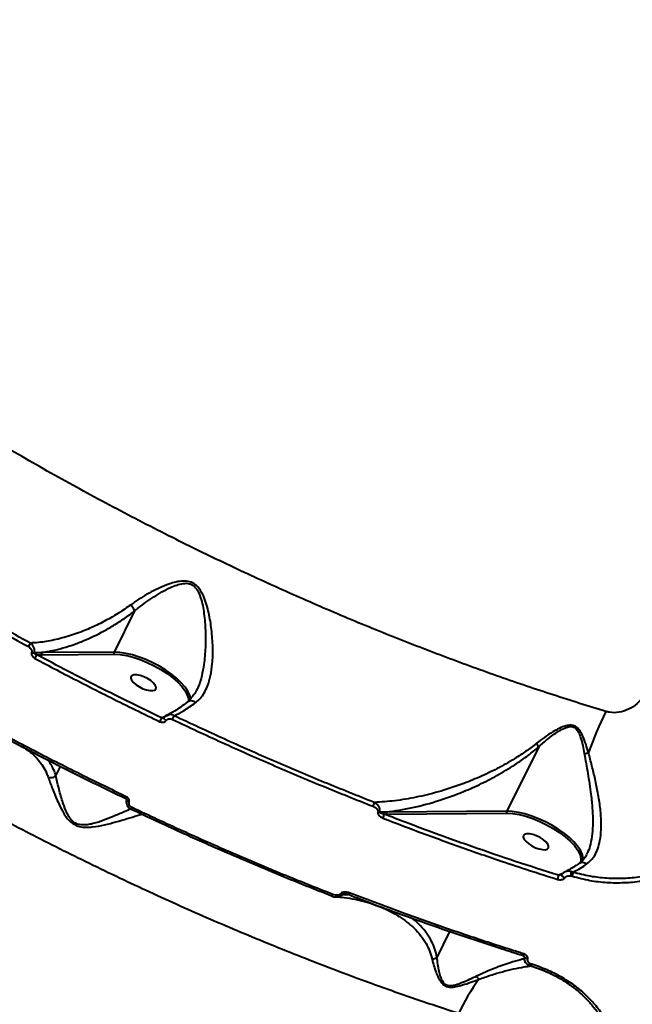
# Model space of a CAD drawing. Units: millimetres. Extents: x -36015 to -13527, y -30042 to -12977.
# Drawn here: x -29962 to -29764, y -20590 to -20272 of the extents above; entities that cross this region are included whole.
import ezdxf

# ---------------------------------------------------------------- set-up
doc = ezdxf.new("R2010")
doc.units = ezdxf.units.MM
doc.styles.add('style1', font='arialbd_0.ttf', dxfattribs={"width": 0.8})
doc.dimstyles.new('1-50', dxfattribs={"dimtxt": 1100, "dimasz": 200, "dimexe": 100, "dimexo": 0, "dimgap": 300, "dimtad": 1, "dimtxsty": 'style1', "dimcen": 300, "dimclrd": 7, "dimclre": 7, "dimclrt": 7, "dimadec": 1, "dimazin": 2, "dimtfac": 1, "dimtmove": 0, "dimatfit": 2, "dimfxl": 0, "dimlwd": 25, "dimlwe": 18, "dimarcsym": 0})

# ---------------------------------------------------------------- blocks, each defined once
blk = doc.blocks.new('*D10')
at = {"color": 7, "lineweight": 18, "transparency": 16777216}
for p, q in [((-30341.59, -20508.13), (-30341.59, -28143.5)), ((-20242.35, -21885.84), (-20242.35, -28143.5))]:
    blk.add_line(p, q, dxfattribs=at)
at = {"color": 7, "lineweight": 25, "transparency": 16777216}
blk.add_line((-30141.59, -28043.5), (-20442.35, -28043.5), dxfattribs=at)
at = {"color": 7, "transparency": 16777216}
for points in [[(-30141.59, -28010.17), (-30141.59, -28076.83), (-30341.59, -28043.5)], [(-20442.35, -28010.17), (-20442.35, -28076.83), (-20242.35, -28043.5)]]:
    blk.add_solid(points, dxfattribs=at)
at = {"layer": 'Defpoints', "color": 0, "transparency": 16777216}
for p in [(-30341.59, -20508.13), (-20242.35, -21885.84), (-20242.35, -28043.5)]:
    blk.add_point(p, dxfattribs=at)
at = {"color": 7, "transparency": 16777216, "insert": (-25587.5, -27181.87), "char_height": 1100, "attachment_point": 5, "style": 'style1'}
blk.add_mtext('10100', dxfattribs=at)
blk = doc.blocks.new('*D11')
at = {"color": 7, "lineweight": 18, "transparency": 16777216}
for p, q in [((-23569.12, -14693.67), (-32503.5, -14693.67)), ((-29073.52, -24753.06), (-32503.5, -24753.06))]:
    blk.add_line(p, q, dxfattribs=at)
at = {"color": 7, "lineweight": 25, "transparency": 16777216}
blk.add_line((-32403.5, -24553.06), (-32403.5, -14893.67), dxfattribs=at)
at = {"color": 7, "transparency": 16777216}
for points in [[(-32436.83, -14893.67), (-32370.17, -14893.67), (-32403.5, -14693.67)], [(-32436.83, -24553.06), (-32370.17, -24553.06), (-32403.5, -24753.06)]]:
    blk.add_solid(points, dxfattribs=at)
at = {"layer": 'Defpoints', "color": 0, "transparency": 16777216}
for p in [(-32403.5, -14693.67), (-23569.12, -14693.67), (-29073.52, -24753.06)]:
    blk.add_point(p, dxfattribs=at)
at = {"color": 7, "transparency": 16777216, "insert": (-33265.13, -19234.5), "char_height": 1100, "attachment_point": 5, "rotation": 90, "style": 'style1'}
blk.add_mtext('10100', dxfattribs=at)
blk = doc.blocks.new('*D13')
at = {"color": 7, "lineweight": 18, "transparency": 16777216}
for p, q in [((-23378.37, -12976.92), (-34532, -12976.92)), ((-27207.5, -26253.06), (-34532, -26253.06))]:
    blk.add_line(p, q, dxfattribs=at)
at = {"color": 7, "lineweight": 25, "transparency": 16777216}
blk.add_line((-34432, -13176.92), (-34432, -26053.06), dxfattribs=at)
at = {"color": 7, "transparency": 16777216}
for points in [[(-34465.33, -13176.92), (-34398.67, -13176.92), (-34432, -12976.92)], [(-34465.33, -26053.06), (-34398.67, -26053.06), (-34432, -26253.06)]]:
    blk.add_solid(points, dxfattribs=at)
at = {"layer": 'Defpoints', "color": 0, "transparency": 16777216}
for p in [(-23378.37, -12976.92), (-34432, -26253.06), (-27207.5, -26253.06)]:
    blk.add_point(p, dxfattribs=at)
at = {"color": 7, "transparency": 16777216, "insert": (-35293.63, -19256), "char_height": 1100, "attachment_point": 5, "rotation": 90, "style": 'style1'}
blk.add_mtext('13300', dxfattribs=at)

msp = doc.modelspace()

# ---------------------------------------------------------------- linework, layer by layer
at = {"color": 7, "linetype": 'Continuous', "lineweight": 40}
for p, q in [((-29924.547, -20463.22), (-29931.167, -20476.496)), ((-29956.144, -20477.373), (-29954.465, -20477.367)), ((-29931.167, -20476.496), (-29954.555, -20476.67)), ((-29954.465, -20477.367), (-29931.076, -20477.192)), ((-29904.399, -20488.506), (-29904.634, -20489)), ((-29913.535, -20496.795), (-29915.822, -20497.75)), ((-29794.016, -20507.066), (-29804.36, -20527.811)), ((-29949.961, -20516.427), (-29948.456, -20513.409)), ((-29843.968, -20528.802), (-29843.191, -20528.797)), ((-29804.36, -20527.811), (-29843.281, -20528.101)), ((-29843.191, -20528.797), (-29804.27, -20528.507)), ((-29786.57, -20548.061), (-29787.687, -20548.528)), ((-29786.3, -20547.949), (-29786.57, -20548.061)), ((-29785.279, -20547.329), (-29785.384, -20547.382)), ((-29782.938, -20547.526), (-29783.618, -20547.299)), ((-29783.669, -20548.704), (-29783.189, -20548.806)), ((-29826.877, -20575.055), (-29822.688, -20566.653)), ((-29799.272, -20574.35), (-29799.281, -20574.347)), ((-29796.723, -20577.688), (-29796.752, -20577.676)), ((-29796.248, -20577.229), (-29796.687, -20577.046))]:
    msp.add_line(p, q, dxfattribs=at)
at = {"color": 7, "linetype": 'Continuous', "lineweight": 40, "flags": 128}
for points in [[(-29906.487, -20491.533), (-29906.763, -20490.422), (-29907.368, -20489.146), (-29908.279, -20487.802), (-29909.478, -20486.417), (-29910.938, -20485.023), (-29912.627, -20483.649), (-29914.509, -20482.325), (-29916.543, -20481.081), (-29918.685, -20479.942), (-29920.889, -20478.934), (-29923.106, -20478.079), (-29925.289, -20477.394), (-29927.39, -20476.896), (-29929.363, -20476.594), (-29931.167, -20476.496)], [(-29931.076, -20477.192), (-29929.225, -20477.299), (-29927.193, -20477.625), (-29925.028, -20478.163), (-29922.784, -20478.898), (-29920.514, -20479.815), (-29918.273, -20480.89), (-29916.116, -20482.097), (-29914.094, -20483.408), (-29912.256, -20484.79), (-29910.647, -20486.211), (-29909.305, -20487.636), (-29908.264, -20489.03), (-29907.547, -20490.36), (-29907.188, -20491.509)], [(-29925.762, -20484.395), (-29925.808, -20484.943), (-29925.522, -20485.606), (-29924.928, -20486.332), (-29924.075, -20487.061), (-29923.031, -20487.735), (-29921.881, -20488.299), (-29920.718, -20488.706), (-29919.637, -20488.925), (-29918.724, -20488.938), (-29918.054, -20488.743), (-29917.682, -20488.356), (-29917.637, -20487.808), (-29917.922, -20487.145), (-29918.516, -20486.419), (-29919.369, -20485.69), (-29920.413, -20485.016), (-29921.563, -20484.452), (-29922.726, -20484.045), (-29923.807, -20483.826), (-29924.72, -20483.813), (-29925.39, -20484.008), (-29925.762, -20484.395)], [(-29907.188, -20491.509), (-29907.173, -20491.594), (-29907.117, -20492.275)], [(-29914.405, -20498.584), (-29914.6, -20498.441), (-29914.776, -20498.283), (-29914.922, -20498.121), (-29915.029, -20497.964), (-29915.091, -20497.82), (-29915.104, -20497.7), (-29915.072, -20497.614)], [(-29926.325, -20524.901), (-29926.551, -20524.818), (-29926.755, -20524.717), (-29926.926, -20524.605), (-29927.054, -20524.487), (-29927.13, -20524.372), (-29927.151, -20524.265), (-29927.144, -20524.228)], [(-29925.668, -20527.217), (-29925.67, -20527.203), (-29925.666, -20527.185)], [(-29779.678, -20543.757), (-29779.672, -20542.916), (-29779.957, -20541.737), (-29780.562, -20540.461), (-29781.473, -20539.116), (-29782.672, -20537.732), (-29784.131, -20536.338), (-29785.821, -20534.964), (-29787.703, -20533.64), (-29789.737, -20532.396), (-29791.879, -20531.257), (-29794.083, -20530.249), (-29796.3, -20529.394), (-29798.482, -20528.709), (-29800.583, -20528.211), (-29802.557, -20527.909), (-29804.36, -20527.811)], [(-29804.27, -20528.507), (-29802.419, -20528.614), (-29800.386, -20528.94), (-29798.222, -20529.477), (-29795.978, -20530.213), (-29793.708, -20531.13), (-29791.467, -20532.205), (-29789.309, -20533.412), (-29787.287, -20534.723), (-29785.45, -20536.105), (-29783.84, -20537.526), (-29782.499, -20538.951), (-29781.457, -20540.345), (-29780.741, -20541.675), (-29780.382, -20542.824)], [(-29798.956, -20535.71), (-29799.001, -20536.258), (-29798.716, -20536.921), (-29798.122, -20537.647), (-29797.269, -20538.376), (-29796.225, -20539.05), (-29795.075, -20539.613), (-29793.912, -20540.021), (-29792.83, -20540.24), (-29791.918, -20540.253), (-29791.248, -20540.058), (-29790.875, -20539.671), (-29790.83, -20539.123), (-29791.116, -20538.46), (-29791.709, -20537.734), (-29792.563, -20537.005), (-29793.607, -20536.331), (-29794.757, -20535.767), (-29795.92, -20535.36), (-29797.001, -20535.14), (-29797.914, -20535.128), (-29798.583, -20535.323), (-29798.956, -20535.71)], [(-29785.64, -20549.347), (-29785.876, -20549.21), (-29786.106, -20549.043), (-29786.312, -20548.86), (-29786.476, -20548.675), (-29786.586, -20548.503), (-29786.633, -20548.358), (-29786.62, -20548.266)], [(-29786.62, -20548.266), (-29786.613, -20548.252), (-29786.608, -20548.246)], [(-29785.289, -20547.306), (-29785.27, -20547.297), (-29785.243, -20547.284)], [(-29855.205, -20554.197), (-29855.285, -20554.349), (-29855.364, -20554.477), (-29855.438, -20554.578), (-29855.504, -20554.646), (-29855.559, -20554.68), (-29855.602, -20554.677)], [(-29860.922, -20555.203), (-29860.948, -20555.18), (-29860.965, -20555.124)], [(-29860.538, -20554.716), (-29860.614, -20554.861), (-29860.688, -20554.985), (-29860.758, -20555.084), (-29860.821, -20555.155), (-29860.875, -20555.196), (-29860.918, -20555.204), (-29860.922, -20555.203)], [(-29798.804, -20573.89), (-29798.887, -20574.042), (-29798.973, -20574.169), (-29799.059, -20574.266), (-29799.142, -20574.328), (-29799.219, -20574.355), (-29799.272, -20574.35)], [(-29797.569, -20575.508), (-29797.844, -20575.45), (-29798.111, -20575.357), (-29798.348, -20575.236), (-29798.536, -20575.097), (-29798.659, -20574.951), (-29798.709, -20574.811), (-29798.701, -20574.733)], [(-29796.687, -20577.046), (-29796.808, -20577.192), (-29796.932, -20577.31), (-29797.052, -20577.395), (-29797.165, -20577.444), (-29797.264, -20577.454), (-29797.333, -20577.434)], [(-29796.248, -20577.229), (-29796.327, -20577.373), (-29796.41, -20577.494), (-29796.493, -20577.589), (-29796.573, -20577.655), (-29796.649, -20577.689), (-29796.716, -20577.69), (-29796.723, -20577.688)]]:
    msp.add_lwpolyline(points, dxfattribs=at)
at = {"color": 7, "linetype": 'Continuous', "lineweight": 40}
for centre, radius, start, end in [((-29949.807, -20479.125), 10.067, 146.70177, 154.03482), ((-29957.072, -20474.668), 2.059, 247.80748, 272.52661), ((-29947.159, -20483.198), 10.708, 147.04332, 154.09888), ((-29953.992, -20476.951), 0.629, 153.45709, 221.31893), ((-29930.604, -20476.777), 0.629, 153.44646, 221.32956), ((-29926.641, -20490.996), 15.988, 333.19202, 337.80453), ((-29679.059, -20543.246), 104.674, 152.96732, 160.85518), ((-29932.232, -20490.915), 17.777, 333.13362, 337.38626), ((-29780.731, -20500.27), 9.085, 279.08226, 287.86405), ((-29930.085, -20521.927), 3.097, 325.47889, 336.55616), ((-29850.779, -20524.548), 3.679, 332.21477, 352.44859), ((-29927.2, -20526.012), 1.949, 321.80917, 339.46661), ((-29845.567, -20526.502), 1.652, 254.82415, 275.68768), ((-29847.235, -20528.518), 3.28, 331.60533, 355.02714), ((-29842.719, -20528.382), 0.629, 153.44627, 221.32975), ((-29803.797, -20528.092), 0.629, 153.45247, 221.32355), ((-29783.813, -20543.524), 3.502, 348.89887, 11.52374), ((-29784.448, -20549.051), 1.938, 64.66668, 114.23182), ((-29786.248, -20547.908), 2.699, 342.84509, 13.03271), ((-29785.174, -20547.751), 2.247, 332.02079, 5.75809), ((-29789.806, -20548.815), 2.138, 330.95968, 7.72074), ((-29857.184, -20553.115), 1.571, 239.63913, 260.10397), ((-29755.842, -20623.261), 70.769, 144.45618, 154.72689), ((-29809.641, -20578.996), 4.908, 204.9801, 219.56301)]:
    msp.add_arc(centre, radius, start, end, dxfattribs=at)
for points, knots in [([(-29860.507, -19817.354), (-29860.958, -19820.957), (-29861.862, -19828.175), (-29862.327, -19840.106), (-29862.148, -19852.793), (-29861.263, -19866.26), (-29859.693, -19880.421), (-29857.431, -19895.247), (-29854.47, -19910.723), (-29850.827, -19926.81), (-29846.52, -19943.455), (-29841.572, -19960.578), (-29836.004, -19978.1), (-29829.828, -19995.976), (-29823.041, -20014.18), (-29815.666, -20032.679), (-29807.735, -20051.408), (-29799.286, -20070.279), (-29790.356, -20089.205), (-29780.967, -20108.139), (-29771.123, -20127.049), (-29760.851, -20145.903), (-29750.191, -20164.636), (-29739.195, -20183.161), (-29727.913, -20201.392), (-29716.371, -20219.284), (-29704.582, -20236.801), (-29692.57, -20253.921), (-29680.385, -20270.58), (-29668.085, -20286.704), (-29655.726, -20302.22), (-29644.266, -20315.959), (-29633.737, -20328.093), (-29627.348, -20335.111), (-29624.154, -20338.62)], [0, 0, 0, 0, 0.0315567, 0.0632128, 0.0949197, 0.1266265, 0.1582828, 0.1898394, 0.2213972, 0.2530543, 0.2847619, 0.31647, 0.3481272, 0.3796849, 0.4112651, 0.4429442, 0.4746741, 0.5064041, 0.5380837, 0.5696639, 0.601295, 0.6330253, 0.6648064, 0.6965876, 0.7283184, 0.75995, 0.7916593, 0.8234676, 0.8553268, 0.8871862, 0.9189952, 0.9507049, 0.9753525, 1, 1, 1, 1]), ([(-29772.297, -20495.672), (-29777.977, -20493.919), (-29789.344, -20490.41), (-29806.544, -20484.565), (-29823.8, -20478.315), (-29841.313, -20471.543), (-29859.045, -20464.25), (-29876.958, -20456.432), (-29894.761, -20448.212), (-29912.992, -20439.329), (-29931.597, -20429.741), (-29950.506, -20419.43), (-29969.082, -20408.735), (-29987.238, -20397.706), (-30004.888, -20386.396), (-30021.952, -20374.85), (-30038.393, -20363.084), (-30054.198, -20351.125), (-30069.341, -20338.998), (-30083.752, -20326.762), (-30097.363, -20314.473), (-30110.114, -20302.18), (-30121.967, -20289.903), (-30132.924, -20277.665), (-30142.967, -20265.492), (-30152.051, -20253.442), (-30160.133, -20241.572), (-30167.305, -20229.704), (-30173.475, -20217.883), (-30178.577, -20206.156), (-30182.492, -20194.76), (-30185.158, -20183.755), (-30186.688, -20173.131), (-30186.662, -20166.449), (-30186.649, -20163.109)], [0, 0, 0, 0, 0.0277665, 0.0555662, 0.0833659, 0.1111323, 0.1400374, 0.1689801, 0.1979227, 0.2268277, 0.2586374, 0.2905481, 0.32251, 0.3544718, 0.3863819, 0.4181913, 0.4498954, 0.4817, 0.5135556, 0.545411, 0.5772152, 0.6089192, 0.6405476, 0.6722761, 0.7040552, 0.7358345, 0.7675627, 0.7991909, 0.832594, 0.8660266, 0.8994296, 0.9329432, 0.9664866, 1, 1, 1, 1]), ([(-30229.576, -20280.82), (-30229.242, -20282.345), (-30228.149, -20287.327), (-30225.153, -20296.147), (-30220.644, -20307.215), (-30215.016, -20318.579), (-30208.336, -20330.198), (-30200.615, -20342.057), (-30191.894, -20354.113), (-30182.212, -20366.311), (-30171.615, -20378.595), (-30160.124, -20390.93), (-30147.741, -20403.298), (-30134.504, -20415.676), (-30120.464, -20428.025), (-30105.688, -20440.287), (-30090.245, -20452.406), (-30074.168, -20464.351), (-30057.471, -20476.096), (-30040.194, -20487.627), (-30022.404, -20498.906), (-30004.185, -20509.88), (-29985.622, -20520.5), (-29966.753, -20530.737), (-29947.606, -20540.568), (-29928.216, -20549.984), (-29908.661, -20558.952), (-29889.033, -20567.433), (-29869.421, -20575.391), (-29851.34, -20582.234), (-29834.804, -20588.118), (-29824.826, -20591.405), (-29819.837, -20593.048)], [0, 0, 0, 0, 0.0152086, 0.0497082, 0.0841524, 0.1184882, 0.1528253, 0.1872703, 0.2217707, 0.2562712, 0.2907163, 0.3250537, 0.3594149, 0.3938841, 0.4284084, 0.4629329, 0.4974024, 0.5317639, 0.5661809, 0.6007057, 0.6352857, 0.6698659, 0.7043913, 0.7388086, 0.7733105, 0.8079203, 0.8425853, 0.8772506, 0.911861, 0.9463635, 0.9731817, 1, 1, 1, 1]), ([(-30034.102, -20429.988), (-30028.106, -20433.87), (-30016.115, -20441.634), (-29997.475, -20452.961), (-29978.42, -20464.051), (-29965.379, -20471.162), (-29958.858, -20474.717)], [0, 0, 0, 0, 0.2485967, 0.4971935, 0.7485964, 1, 1, 1, 1]), ([(-29958.221, -20473.598), (-29964.655, -20470.091), (-29977.523, -20463.076), (-29996.47, -20452.057), (-30015.146, -20440.72), (-30027.246, -20432.886), (-30033.296, -20428.969)], [0, 0, 0, 0, 0.248597, 0.4971936, 0.7485966, 1, 1, 1, 1]), ([(-29904.829, -20492.796), (-29904.326, -20492.37), (-29903.27, -20491.476), (-29902.01, -20489.656), (-29900.844, -20487.215), (-29899.96, -20484.094), (-29899.357, -20479.87), (-29899.219, -20474.877), (-29899.65, -20469.312), (-29900.49, -20463.801), (-29901.808, -20459.296), (-29903.41, -20456.198), (-29905.004, -20454.529), (-29906.819, -20453.649), (-29908.965, -20453.478), (-29911.214, -20453.824), (-29914.711, -20454.905), (-29919.245, -20456.977), (-29923.258, -20459.442), (-29925.364, -20460.927), (-29925.796, -20461.232)], [0, 0, 0, 0, 0.0399729, 0.0838369, 0.1277327, 0.1889327, 0.2502295, 0.3350385, 0.419982, 0.5024355, 0.5846124, 0.6297424, 0.6580814, 0.6869132, 0.7179996, 0.753286, 0.7887208, 0.8822413, 0.9758695, 1, 1, 1, 1]), ([(-29924.545, -20463.211), (-29924.543, -20463.21), (-29924.14, -20462.88), (-29922.176, -20461.284), (-29918.42, -20458.606), (-29914.249, -20456.156), (-29910.981, -20454.81), (-29908.954, -20454.275), (-29907.103, -20454.279), (-29905.997, -20454.753), (-29905.097, -20455.411), (-29904.062, -20456.664), (-29903.185, -20458.876), (-29902.539, -20461.482), (-29901.99, -20465.004), (-29901.632, -20469.534), (-29901.633, -20475.057), (-29902.045, -20480.001), (-29902.85, -20484.214), (-29903.61, -20486.901), (-29904.256, -20488.214), (-29904.399, -20488.506)], [0, 0, 0, 0, 0.0001001, 0.0276751, 0.1333891, 0.2414139, 0.2798511, 0.3189969, 0.3512061, 0.3749207, 0.3803465, 0.409613, 0.4584784, 0.5046042, 0.550786, 0.6453772, 0.7418781, 0.8404796, 0.9093711, 0.9799019, 1, 1, 1, 1]), ([(-29925.796, -20461.232), (-29926.442, -20461.691), (-29928.553, -20463.192), (-29932.22, -20465.458), (-29936.77, -20467.848), (-29941.6, -20469.949), (-29946.653, -20471.672), (-29951.849, -20472.918), (-29955.681, -20473.451), (-29957.756, -20473.571), (-29958.221, -20473.598)], [0, 0, 0, 0, 0.0601201, 0.1962359, 0.3328165, 0.4690629, 0.6303266, 0.792115, 0.9534338, 1, 1, 1, 1]), ([(-29924.545, -20463.211), (-29924.624, -20463.037), (-29924.782, -20462.687), (-29925.201, -20462.021), (-29925.562, -20461.525), (-29925.765, -20461.27), (-29925.796, -20461.232)], [0, 0, 0, 0, 0.3157284, 0.63146, 0.9437809, 1, 1, 1, 1]), ([(-29954.555, -20476.67), (-29952.3, -20476.248), (-29948.891, -20475.611), (-29944.123, -20474.046), (-29939.406, -20472.201), (-29934.67, -20469.872), (-29930.022, -20467.091), (-29927.013, -20465.073), (-29925.209, -20463.718), (-29924.547, -20463.22)], [0, 0, 0, 0, 0.2355375, 0.356034, 0.4765271, 0.7016573, 0.8172953, 0.9329168, 1, 1, 1, 1]), ([(-29924.547, -20463.22), (-29924.546, -20463.219), (-29924.545, -20463.216), (-29924.544, -20463.213), (-29924.545, -20463.212), (-29924.545, -20463.211)], [0, 0, 0, 0, 0.424587, 0.7726394, 1, 1, 1, 1]), ([(-29958.858, -20474.717), (-29958.643, -20474.859), (-29958.266, -20475.106), (-29957.921, -20475.617), (-29957.782, -20476.08), (-29957.798, -20476.398), (-29957.843, -20476.549), (-29957.85, -20476.575)], [0, 0, 0, 0, 0.3277058, 0.5738892, 0.7796347, 0.9628007, 1, 1, 1, 1]), ([(-29956.982, -20476.725), (-29956.969, -20476.683), (-29956.892, -20476.432), (-29956.842, -20475.91), (-29956.988, -20475.134), (-29957.395, -20474.344), (-29957.868, -20473.847), (-29958.171, -20473.633), (-29958.221, -20473.598)], [0, 0, 0, 0, 0.0395013, 0.2326564, 0.4437659, 0.6867599, 0.9479614, 1, 1, 1, 1]), ([(-29957.85, -20476.575), (-29957.86, -20476.606), (-29957.907, -20476.768), (-29957.917, -20477.108), (-29957.762, -20477.598), (-29957.396, -20478.125), (-29957.006, -20478.38), (-29956.791, -20478.52)], [0, 0, 0, 0, 0.0440962, 0.2245719, 0.4338043, 0.6875084, 1, 1, 1, 1]), ([(-29956.144, -20477.373), (-29956.282, -20477.327), (-29956.523, -20477.247), (-29956.792, -20477.079), (-29956.935, -20476.931), (-29956.981, -20476.822), (-29956.987, -20476.763), (-29956.983, -20476.736), (-29956.982, -20476.725)], [0, 0, 0, 0, 0.3694185, 0.6445961, 0.8371525, 0.9270429, 0.9711285, 1, 1, 1, 1]), ([(-29954.555, -20476.67), (-29954.79, -20476.677), (-29955.599, -20476.701), (-29956.408, -20476.715), (-29956.982, -20476.725)], [0, 0, 0, 0, 0.2912703, 1, 1, 1, 1]), ([(-29915.822, -20497.75), (-29922.591, -20494.467), (-29936.148, -20487.891), (-29949.472, -20480.882), (-29956.144, -20477.373)], [0, 0, 0, 0, 0.4992736, 1, 1, 1, 1]), ([(-29956.791, -20478.52), (-29956.204, -20478.833), (-29953.267, -20480.397), (-29945.119, -20484.676), (-29932.264, -20491.251), (-29921.673, -20496.381), (-29916.374, -20498.949)], [0, 0, 0, 0, 0.04414229, 0.22071449, 0.61001279, 1, 1, 1, 1]), ([(-29904.442, -20488.488), (-29904.596, -20488.815), (-29905.015, -20489.701), (-29905.88, -20490.883), (-29906.672, -20491.808), (-29907.195, -20492.176), (-29907.289, -20492.242)], [0, 0, 0, 0, 0.2073354, 0.5619699, 0.9210539, 1, 1, 1, 1]), ([(-29760.094, -20490.709), (-29760.753, -20491.555), (-29762.055, -20493.228), (-29764.889, -20495.046), (-29768.019, -20496.056), (-29770.589, -20496.109), (-29771.927, -20495.767), (-29772.297, -20495.672)], [0, 0, 0, 0, 0.2385173, 0.4713363, 0.6968039, 0.9159886, 1, 1, 1, 1]), ([(-29907.205, -20492.388), (-29907.335, -20492.494), (-29908.191, -20493.185), (-29909.693, -20494.25), (-29911.67, -20495.541), (-29913.173, -20496.409), (-29913.957, -20496.768), (-29914.18, -20496.87)], [0, 0, 0, 0, 0.0503134, 0.3307462, 0.6105383, 0.8892715, 1, 1, 1, 1]), ([(-29911.838, -20497.036), (-29910.823, -20496.536), (-29908.619, -20495.451), (-29906.157, -20493.726), (-29904.829, -20492.796)], [0, 0, 0, 0, 0.4604861, 1, 1, 1, 1]), ([(-29907.176, -20492.411), (-29907.069, -20492.332), (-29906.808, -20492.139), (-29906.223, -20492.11), (-29905.556, -20492.295), (-29905.086, -20492.583), (-29904.863, -20492.768), (-29904.829, -20492.796)], [0, 0, 0, 0, 0.1850325, 0.45122339, 0.71745815, 0.95703419, 1, 1, 1, 1]), ([(-29914.226, -20496.924), (-29914.439, -20497.036), (-29914.773, -20497.211), (-29914.972, -20497.523), (-29915.044, -20497.635)], [0, 0, 0, 0, 0.6384433, 1, 1, 1, 1]), ([(-29911.838, -20497.036), (-29911.936, -20496.985), (-29912.297, -20496.797), (-29912.963, -20496.644), (-29913.679, -20496.669), (-29914.036, -20496.847), (-29914.162, -20496.911)], [0, 0, 0, 0, 0.1319634, 0.4854996, 0.8169921, 1, 1, 1, 1]), ([(-29847.132, -20525.031), (-29852.523, -20522.889), (-29863.306, -20518.604), (-29879.504, -20511.741), (-29895.703, -20504.591), (-29906.459, -20499.554), (-29911.838, -20497.036)], [0, 0, 0, 0, 0.2491003, 0.4982002, 0.7491003, 1, 1, 1, 1]), ([(-29916.374, -20498.949), (-29916.311, -20498.976), (-29916.083, -20499.076), (-29915.664, -20499.155), (-29915.16, -20499.105), (-29914.711, -20498.92), (-29914.507, -20498.696), (-29914.405, -20498.584)], [0, 0, 0, 0, 0.0918861, 0.3355575, 0.5630979, 0.7814507, 1, 1, 1, 1]), ([(-29915.209, -20497.706), (-29915.235, -20497.718), (-29915.328, -20497.762), (-29915.512, -20497.782), (-29915.69, -20497.778), (-29915.793, -20497.756), (-29915.822, -20497.75)], [0, 0, 0, 0, 0.1294611, 0.466024, 0.8518172, 1, 1, 1, 1]), ([(-29915.074, -20497.614), (-29915.075, -20497.617), (-29915.087, -20497.637), (-29915.122, -20497.675), (-29915.189, -20497.7), (-29915.209, -20497.707)], [0, 0, 0, 0, 0.0815992, 0.7309009, 1, 1, 1, 1]), ([(-29914.405, -20498.584), (-29914.3, -20498.47), (-29914.091, -20498.241), (-29913.63, -20498.051), (-29913.109, -20497.996), (-29912.673, -20498.076), (-29912.436, -20498.179), (-29912.371, -20498.207)], [0, 0, 0, 0, 0.2169041, 0.4334773, 0.6619863, 0.9080965, 1, 1, 1, 1]), ([(-29912.371, -20498.207), (-29907.02, -20500.713), (-29896.317, -20505.725), (-29880.123, -20512.876), (-29863.85, -20519.775), (-29852.966, -20524.1), (-29847.524, -20526.263)], [0, 0, 0, 0, 0.2490997, 0.4981996, 0.7491001, 1, 1, 1, 1]), ([(-29777.944, -20508.918), (-29778.466, -20507.175), (-29779.188, -20504.765), (-29780.531, -20502.112), (-29781.521, -20500.892), (-29782.612, -20500.252), (-29783.837, -20500.041), (-29785.487, -20500.309), (-29787.417, -20501.07), (-29790.693, -20502.867), (-29793.055, -20504.636), (-29794.797, -20505.942)], [0, 0, 0, 0, 0.2311149, 0.3196648, 0.3914021, 0.4366904, 0.4822188, 0.5456628, 0.6397125, 0.7342301, 1, 1, 1, 1]), ([(-29794.014, -20507.056), (-29794.012, -20507.054), (-29792.424, -20505.604), (-29790.185, -20503.748), (-29787.158, -20501.719), (-29785.399, -20500.842), (-29783.892, -20500.458), (-29782.79, -20500.609), (-29781.852, -20501.231), (-29781.076, -20502.443), (-29780.087, -20505.107), (-29779.63, -20507.499), (-29779.297, -20509.242)], [0, 0, 0, 0, 0.0003156, 0.2742191, 0.3691397, 0.463542, 0.5235438, 0.564864, 0.606182, 0.674724, 0.7630155, 1, 1, 1, 1]), ([(-29967.913, -20503.322), (-29964.779, -20504.978), (-29958.254, -20508.427), (-29948.263, -20513.533), (-29937.968, -20518.645), (-29931.057, -20522.024), (-29927.567, -20523.665), (-29927.533, -20523.681)], [0, 0, 0, 0, 0.235353, 0.4900737, 0.7439508, 0.9975011, 1, 1, 1, 1]), ([(-29927.244, -20523.159), (-29927.845, -20522.872), (-29930.85, -20521.436), (-29939.139, -20517.42), (-29952.068, -20510.981), (-29962.476, -20505.513), (-29967.685, -20502.776)], [0, 0, 0, 0, 0.0441416, 0.2207134, 0.6100126, 1, 1, 1, 1]), ([(-29961.343, -20506.776), (-29960.631, -20507.18), (-29958.489, -20508.395), (-29956.113, -20510.612), (-29954.169, -20513.251), (-29953.123, -20515.172), (-29952.634, -20516.463), (-29952.455, -20516.937)], [0, 0, 0, 0, 0.17645438, 0.53074902, 0.71260684, 0.89442939, 1, 1, 1, 1]), ([(-29794.797, -20505.942), (-29795.929, -20506.816), (-29798.193, -20508.565), (-29802.418, -20511.321), (-29807.425, -20514.165), (-29813.181, -20516.897), (-29819.572, -20519.453), (-29826.406, -20521.665), (-29833.61, -20523.414), (-29840.518, -20524.593), (-29844.929, -20524.885), (-29847.132, -20525.031)], [0, 0, 0, 0, 0.0661316, 0.1323036, 0.2383365, 0.3447318, 0.4509771, 0.5939575, 0.729224, 0.8647223, 1, 1, 1, 1]), ([(-29794.014, -20507.056), (-29794.113, -20506.896), (-29794.295, -20506.602), (-29794.604, -20506.187), (-29794.77, -20505.975), (-29794.797, -20505.942)], [0, 0, 0, 0, 0.49947843, 0.9205762, 1, 1, 1, 1]), ([(-29843.281, -20528.101), (-29840.478, -20527.691), (-29834.872, -20526.871), (-29826.486, -20524.56), (-29819.028, -20521.863), (-29812.587, -20519.011), (-29806.781, -20515.995), (-29801.726, -20512.885), (-29797.455, -20509.892), (-29795.162, -20508.008), (-29794.016, -20507.066)], [0, 0, 0, 0, 0.1801418, 0.3602662, 0.5134821, 0.6278151, 0.7423215, 0.8564282, 0.9282338, 1, 1, 1, 1]), ([(-29794.016, -20507.066), (-29794.015, -20507.064), (-29794.014, -20507.062), (-29794.013, -20507.058), (-29794.014, -20507.056), (-29794.014, -20507.056)], [0, 0, 0, 0, 0.3944406, 0.7915871, 1, 1, 1, 1]), ([(-29779.297, -20509.242), (-29778.914, -20511.361), (-29778.139, -20515.653), (-29777.208, -20521.665), (-29776.655, -20527.037), (-29776.5, -20531.319), (-29776.697, -20535.179), (-29777.238, -20538.281), (-29777.87, -20540.497), (-29778.41, -20541.468), (-29778.565, -20541.745)], [0, 0, 0, 0, 0.191351, 0.3876321, 0.5211103, 0.6575949, 0.7652443, 0.8755582, 0.964506, 1, 1, 1, 1]), ([(-29778.486, -20544.858), (-29777.727, -20544.191), (-29776.395, -20543.02), (-29775.143, -20540.583), (-29774.302, -20537.93), (-29773.85, -20534.772), (-29773.773, -20530.934), (-29774.125, -20526.624), (-29774.848, -20522.034), (-29775.784, -20517.525), (-29776.832, -20513.153), (-29777.574, -20510.328), (-29777.944, -20508.918)], [0, 0, 0, 0, 0.1044914, 0.1833873, 0.2623365, 0.3558365, 0.4494188, 0.5631928, 0.6770783, 0.784505, 0.8924037, 1, 1, 1, 1]), ([(-29949.961, -20516.427), (-29950.13, -20515.937), (-29950.584, -20514.626), (-29951.43, -20512.887), (-29952.241, -20511.764), (-29952.575, -20511.302)], [0, 0, 0, 0, 0.2598248, 0.6957524, 1, 1, 1, 1]), ([(-29952.455, -20516.937), (-29952.41, -20516.947), (-29952.115, -20517.018), (-29951.52, -20517.044), (-29950.681, -20516.868), (-29950.206, -20516.58), (-29949.968, -20516.436)], [0, 0, 0, 0, 0.0562236, 0.3685393, 0.6842765, 1, 1, 1, 1]), ([(-29949.968, -20516.436), (-29949.967, -20516.435), (-29949.965, -20516.434), (-29949.963, -20516.43), (-29949.962, -20516.428), (-29949.961, -20516.427)], [0, 0, 0, 0, 0.2989142, 0.7108824, 1, 1, 1, 1]), ([(-29925.838, -20527.089), (-29926.526, -20527.41), (-29928.177, -20528.18), (-29931.247, -20529.474), (-29934.74, -20530.9), (-29937.787, -20531.863), (-29940.36, -20532.315), (-29942.125, -20532.293), (-29943.292, -20531.888), (-29944.21, -20531.366), (-29945.137, -20530.545), (-29946.07, -20529.164), (-29947.033, -20527.138), (-29948.087, -20524.093), (-29949.137, -20520.233), (-29949.705, -20517.65), (-29949.968, -20516.437), (-29949.968, -20516.436)], [0, 0, 0, 0, 0.0842526, 0.2020156, 0.3044711, 0.4066362, 0.4528457, 0.4990419, 0.5292935, 0.5348565, 0.5706669, 0.6128407, 0.6553034, 0.741045, 0.8704611, 0.9998726, 1, 1, 1, 1]), ([(-29952.455, -20516.937), (-29952.016, -20518.144), (-29951.127, -20520.585), (-29949.582, -20524.433), (-29948.114, -20527.483), (-29946.837, -20529.53), (-29945.664, -20530.964), (-29944.177, -20532.142), (-29942.307, -20532.892), (-29940.258, -20533.095), (-29937.464, -20532.906), (-29934.181, -20532.237), (-29930.395, -20531.244), (-29926.844, -20530.212), (-29924.011, -20529.355), (-29922.716, -20528.919), (-29922.22, -20528.752)], [0, 0, 0, 0, 0.1131599, 0.2289032, 0.3061418, 0.3453159, 0.3854216, 0.4209181, 0.4567693, 0.501462, 0.5443916, 0.6348151, 0.7273098, 0.8299849, 0.9347417, 1, 1, 1, 1]), ([(-29927.534, -20523.686), (-29927.519, -20523.692), (-29927.429, -20523.729), (-29927.302, -20523.833), (-29927.182, -20523.985), (-29927.134, -20524.124), (-29927.132, -20524.196), (-29927.145, -20524.222), (-29927.148, -20524.229)], [0, 0, 0, 0, 0.0509303, 0.2940205, 0.5017651, 0.7148275, 0.9317658, 1, 1, 1, 1]), ([(-29927.114, -20524.237), (-29927.168, -20524.425), (-29927.297, -20524.871), (-29927.161, -20525.621), (-29926.775, -20526.36), (-29926.25, -20526.922), (-29925.816, -20527.111), (-29925.651, -20527.182)], [0, 0, 0, 0, 0.16304257, 0.38717803, 0.6152799, 0.85433602, 1, 1, 1, 1]), ([(-29926.325, -20524.901), (-29926.297, -20524.743), (-29926.239, -20524.416), (-29926.409, -20523.909), (-29926.744, -20523.454), (-29927.077, -20523.257), (-29927.244, -20523.159)], [0, 0, 0, 0, 0.2338749, 0.4824582, 0.7413499, 1, 1, 1, 1]), ([(-29925.375, -20526.696), (-29925.546, -20526.595), (-29925.889, -20526.393), (-29926.236, -20525.924), (-29926.413, -20525.401), (-29926.354, -20525.063), (-29926.325, -20524.901)], [0, 0, 0, 0, 0.2583772, 0.5167527, 0.7678093, 1, 1, 1, 1]), ([(-29845.404, -20528.145), (-29845.382, -20528.072), (-29845.313, -20527.834), (-29845.298, -20527.355), (-29845.471, -20526.702), (-29845.941, -20525.929), (-29846.551, -20525.369), (-29847.015, -20525.099), (-29847.132, -20525.031)], [0, 0, 0, 0, 0.0635328, 0.2059323, 0.3867699, 0.5938362, 0.8977444, 1, 1, 1, 1]), ([(-29925.658, -20527.158), (-29920.318, -20529.656), (-29909.639, -20534.652), (-29893.482, -20541.781), (-29877.249, -20548.657), (-29866.393, -20552.968), (-29860.965, -20555.124)], [0, 0, 0, 0, 0.2490999, 0.4982001, 0.7491, 1, 1, 1, 1]), ([(-29860.538, -20554.716), (-29865.939, -20552.572), (-29876.741, -20548.284), (-29892.971, -20541.415), (-29909.203, -20534.258), (-29919.984, -20529.217), (-29925.375, -20526.696)], [0, 0, 0, 0, 0.2490996, 0.4982, 0.7491, 1, 1, 1, 1]), ([(-29847.524, -20526.263), (-29847.165, -20526.436), (-29846.634, -20526.693), (-29846.155, -20527.224), (-29845.973, -20527.612), (-29845.95, -20527.907), (-29845.988, -20528.052), (-29846, -20528.096)], [0, 0, 0, 0, 0.4385467, 0.6487051, 0.8192326, 0.9452041, 1, 1, 1, 1]), ([(-29846, -20528.096), (-29846.012, -20528.144), (-29846.053, -20528.299), (-29846.023, -20528.616), (-29845.821, -20529.043), (-29845.3, -20529.618), (-29844.727, -20529.895), (-29844.35, -20530.077)], [0, 0, 0, 0, 0.0555272, 0.1783858, 0.3495242, 0.5728908, 1, 1, 1, 1]), ([(-29843.281, -20528.101), (-29843.516, -20528.107), (-29844.223, -20528.124), (-29844.931, -20528.137), (-29845.404, -20528.145)], [0, 0, 0, 0, 0.3320425, 1, 1, 1, 1]), ([(-29843.968, -20528.802), (-29844.245, -20528.744), (-29844.655, -20528.658), (-29845.104, -20528.471), (-29845.31, -20528.335), (-29845.403, -20528.225), (-29845.403, -20528.162), (-29845.404, -20528.145)], [0, 0, 0, 0, 0.4939531, 0.7308081, 0.8854577, 0.9700807, 1, 1, 1, 1]), ([(-29787.687, -20548.528), (-29792.328, -20547.046), (-29801.61, -20544.083), (-29815.658, -20539.27), (-29829.779, -20534.212), (-29839.238, -20530.605), (-29843.968, -20528.802)], [0, 0, 0, 0, 0.2493147, 0.4986293, 0.7493146, 1, 1, 1, 1]), ([(-29844.35, -20530.077), (-29843.742, -20530.312), (-29840.7, -20531.485), (-29832.792, -20534.486), (-29820.643, -20538.926), (-29804.851, -20544.427), (-29793.99, -20547.911), (-29787.936, -20549.853)], [0, 0, 0, 0, 0.0321575, 0.1607923, 0.4182836, 0.6757754, 1, 1, 1, 1]), ([(-29730.989, -20535.243), (-29732.419, -20536.4), (-29735.283, -20538.718), (-29740.02, -20541.723), (-29745.009, -20544.328), (-29750.236, -20546.443), (-29755.62, -20548.056), (-29761.094, -20549.135), (-29766.592, -20549.64), (-29772.04, -20549.572), (-29777.551, -20548.958), (-29781.095, -20548.016), (-29782.938, -20547.526)], [0, 0, 0, 0, 0.0992792, 0.1988748, 0.2981526, 0.3974212, 0.4970071, 0.5962723, 0.6950875, 0.7942209, 0.8930332, 1, 1, 1, 1]), ([(-29783.189, -20548.806), (-29781.306, -20549.307), (-29777.683, -20550.271), (-29772.052, -20550.901), (-29766.485, -20550.975), (-29760.868, -20550.463), (-29755.276, -20549.367), (-29749.777, -20547.726), (-29744.44, -20545.573), (-29739.346, -20542.92), (-29734.511, -20539.859), (-29731.586, -20537.497), (-29730.126, -20536.317)], [0, 0, 0, 0, 0.1070819, 0.2059726, 0.305184, 0.4040769, 0.5033368, 0.6029168, 0.7021791, 0.8013469, 0.9008324, 1, 1, 1, 1]), ([(-29778.552, -20541.782), (-29778.683, -20542.052), (-29779.035, -20542.776), (-29779.774, -20543.712), (-29780.447, -20544.264), (-29780.791, -20544.545)], [0, 0, 0, 0, 0.2246021, 0.6041031, 1, 1, 1, 1]), ([(-29780.759, -20544.541), (-29781.289, -20544.912), (-29782.477, -20545.741), (-29783.979, -20546.641), (-29784.894, -20547.093), (-29785.248, -20547.268)], [0, 0, 0, 0, 0.3313624, 0.7413096, 1, 1, 1, 1]), ([(-29782.938, -20547.526), (-29782.137, -20547.108), (-29780.714, -20546.364), (-29779.164, -20545.316), (-29778.486, -20544.858)], [0, 0, 0, 0, 0.5623814, 1, 1, 1, 1]), ([(-29780.757, -20544.593), (-29780.65, -20544.515), (-29780.378, -20544.315), (-29779.782, -20544.273), (-29779.142, -20544.438), (-29778.71, -20544.686), (-29778.519, -20544.832), (-29778.486, -20544.858)], [0, 0, 0, 0, 0.18263214, 0.46560949, 0.74859226, 0.9551287, 1, 1, 1, 1]), ([(-29786.604, -20548.239), (-29786.604, -20548.239), (-29786.604, -20548.24), (-29786.617, -20548.257), (-29786.647, -20548.287), (-29786.7, -20548.325), (-29786.757, -20548.359), (-29786.798, -20548.373), (-29786.807, -20548.377)], [0, 0, 0, 0, 0.23273833, 0.36908565, 0.51085671, 0.68379544, 0.93018001, 1, 1, 1, 1]), ([(-29785.672, -20547.525), (-29785.806, -20547.582), (-29786.179, -20547.742), (-29786.44, -20548.049), (-29786.607, -20548.246)], [0, 0, 0, 0, 0.3582183, 1, 1, 1, 1]), ([(-29783.618, -20547.299), (-29783.895, -20547.259), (-29784.502, -20547.17), (-29785.233, -20547.272), (-29785.595, -20547.473), (-29785.676, -20547.518)], [0, 0, 0, 0, 0.3935364, 0.8644684, 1, 1, 1, 1]), ([(-29787.936, -20549.853), (-29787.871, -20549.871), (-29787.562, -20549.96), (-29787.015, -20550.006), (-29786.394, -20549.883), (-29785.929, -20549.661), (-29785.737, -20549.452), (-29785.64, -20549.347)], [0, 0, 0, 0, 0.0843408, 0.4026333, 0.6518035, 0.8254789, 1, 1, 1, 1]), ([(-29786.808, -20548.376), (-29786.82, -20548.382), (-29786.941, -20548.441), (-29787.205, -20548.494), (-29787.482, -20548.529), (-29787.651, -20548.528), (-29787.687, -20548.528)], [0, 0, 0, 0, 0.0413256, 0.3828874, 0.8683071, 1, 1, 1, 1]), ([(-29785.64, -20549.347), (-29785.54, -20549.238), (-29785.34, -20549.021), (-29784.85, -20548.787), (-29784.276, -20548.663), (-29783.862, -20548.691), (-29783.669, -20548.704)], [0, 0, 0, 0, 0.2096666, 0.4181483, 0.7298519, 1, 1, 1, 1]), ([(-29857.978, -20554.471), (-29858.06, -20554.562), (-29858.223, -20554.743), (-29858.65, -20554.925), (-29859.299, -20555.013), (-29859.972, -20554.917), (-29860.403, -20554.764), (-29860.538, -20554.716)], [0, 0, 0, 0, 0.1388784, 0.2767707, 0.4965938, 0.8418665, 1, 1, 1, 1]), ([(-29855.205, -20554.197), (-29855.354, -20554.146), (-29855.824, -20553.983), (-29856.562, -20553.889), (-29857.264, -20553.991), (-29857.72, -20554.187), (-29857.892, -20554.376), (-29857.978, -20554.471)], [0, 0, 0, 0, 0.1605549, 0.5081541, 0.731859, 0.8653938, 1, 1, 1, 1]), ([(-29857.454, -20554.663), (-29857.434, -20554.645), (-29857.391, -20554.608), (-29857.269, -20554.554), (-29857.028, -20554.498), (-29856.796, -20554.473), (-29856.643, -20554.482), (-29856.626, -20554.483)], [0, 0, 0, 0, 0.0853855, 0.1830292, 0.4293692, 0.9347089, 1, 1, 1, 1]), ([(-29856.626, -20554.481), (-29856.623, -20554.48), (-29856.434, -20554.465), (-29856.072, -20554.516), (-29855.757, -20554.643), (-29855.608, -20554.704)], [0, 0, 0, 0, 0.0085748, 0.5304043, 1, 1, 1, 1]), ([(-29798.804, -20573.89), (-29799.403, -20573.703), (-29802.397, -20572.765), (-29810.204, -20570.268), (-29822.271, -20566.236), (-29838.076, -20560.682), (-29849.075, -20556.518), (-29855.205, -20554.197)], [0, 0, 0, 0, 0.03215642, 0.16079142, 0.41828312, 0.67577441, 1, 1, 1, 1]), ([(-29860.915, -20555.185), (-29860.855, -20555.215), (-29860.478, -20555.401), (-29859.974, -20555.519), (-29859.544, -20555.506), (-29859.474, -20555.504)], [0, 0, 0, 0, 0.1370887, 0.8592735, 1, 1, 1, 1]), ([(-29859.514, -20555.476), (-29859.404, -20555.497), (-29859.007, -20555.572), (-29858.425, -20555.41), (-29857.826, -20555.11), (-29857.58, -20554.815), (-29857.454, -20554.663)], [0, 0, 0, 0, 0.1379354, 0.4978527, 0.7412334, 1, 1, 1, 1]), ([(-29859.514, -20555.474), (-29858.938, -20555.507), (-29857.134, -20555.612), (-29854.235, -20556.05), (-29850.812, -20556.795), (-29848.219, -20557.529), (-29846.836, -20558.085), (-29846.492, -20558.223)], [0, 0, 0, 0, 0.1208303, 0.3787588, 0.6422346, 0.911254, 1, 1, 1, 1]), ([(-29857.454, -20554.663), (-29857.304, -20554.664), (-29856.71, -20554.669), (-29856.12, -20554.675), (-29855.678, -20554.679)], [0, 0, 0, 0, 0.25211801, 1, 1, 1, 1]), ([(-29855.598, -20554.664), (-29852.926, -20555.691), (-29846.744, -20558.067), (-29837.079, -20561.616), (-29826.621, -20565.334), (-29816.22, -20568.881), (-29807.105, -20571.886), (-29801.475, -20573.644), (-29799.277, -20574.33)], [0, 0, 0, 0, 0.1414321, 0.3272743, 0.512565, 0.6971381, 0.8817606, 1, 1, 1, 1]), ([(-29846.456, -20558.253), (-29845.672, -20558.541), (-29843.047, -20559.507), (-29839.756, -20561.314), (-29836.544, -20563.56), (-29834.223, -20565.584), (-29832.139, -20567.873), (-29830.48, -20570.322), (-29829.209, -20572.86), (-29828.714, -20574.652), (-29828.465, -20575.552)], [0, 0, 0, 0, 0.0929922, 0.3113203, 0.4318328, 0.5523314, 0.6751805, 0.7979793, 0.8985353, 1, 1, 1, 1]), ([(-29826.877, -20575.055), (-29827.087, -20574.129), (-29827.508, -20572.267), (-29828.659, -20569.657), (-29830.185, -20567.153), (-29832.155, -20564.823), (-29833.776, -20563.225), (-29834.808, -20562.475), (-29835.002, -20562.333)], [0, 0, 0, 0, 0.17008742, 0.34192999, 0.54371721, 0.74557968, 0.95216329, 1, 1, 1, 1]), ([(-29828.465, -20575.552), (-29828.421, -20575.549), (-29828.143, -20575.534), (-29827.576, -20575.432), (-29827.13, -20575.195), (-29826.886, -20575.065)], [0, 0, 0, 0, 0.0794449, 0.4971938, 1, 1, 1, 1]), ([(-29828.465, -20575.552), (-29828.1, -20576.993), (-29827.606, -20578.941), (-29826.512, -20581.557), (-29825.691, -20582.981), (-29824.672, -20583.992), (-29823.595, -20584.497), (-29822.275, -20584.675), (-29820.571, -20584.462), (-29817.486, -20583.62), (-29815.129, -20582.75), (-29813.425, -20582.122)], [0, 0, 0, 0, 0.2657859, 0.3593803, 0.4543103, 0.5177565, 0.5632832, 0.6085758, 0.6803161, 0.7688739, 1, 1, 1, 1]), ([(-29826.886, -20575.065), (-29826.885, -20575.064), (-29826.883, -20575.063), (-29826.88, -20575.059), (-29826.878, -20575.056), (-29826.877, -20575.055)], [0, 0, 0, 0, 0.24242854, 0.57109309, 1, 1, 1, 1]), ([(-29814.09, -20581.068), (-29815.671, -20581.829), (-29817.841, -20582.872), (-29820.69, -20583.941), (-29822.236, -20584.274), (-29823.431, -20584.169), (-29824.367, -20583.688), (-29825.175, -20582.672), (-29825.785, -20581.25), (-29826.458, -20578.572), (-29826.751, -20576.483), (-29826.885, -20575.067), (-29826.886, -20575.065)], [0, 0, 0, 0, 0.2369819, 0.3252735, 0.3938159, 0.4351331, 0.4764513, 0.5364518, 0.6308568, 0.7257756, 0.9996769, 1, 1, 1, 1]), ([(-29798.753, -20575.46), (-29799.139, -20575.561), (-29800.448, -20575.904), (-29803.674, -20576.878), (-29808.413, -20578.516), (-29812.18, -20580.21), (-29814.09, -20581.068)], [0, 0, 0, 0, 0.0983494, 0.3333286, 0.6619444, 1, 1, 1, 1]), ([(-29799.272, -20574.356), (-29799.24, -20574.364), (-29799.071, -20574.41), (-29798.864, -20574.541), (-29798.711, -20574.705), (-29798.705, -20574.773), (-29798.694, -20574.718), (-29798.706, -20574.739), (-29798.709, -20574.745)], [0, 0, 0, 0, 0.07032114, 0.36832102, 0.57183874, 0.76271274, 0.92828975, 1, 1, 1, 1]), ([(-29797.569, -20575.508), (-29797.559, -20575.466), (-29797.519, -20575.302), (-29797.54, -20574.982), (-29797.743, -20574.558), (-29798.166, -20574.147), (-29798.584, -20573.979), (-29798.804, -20573.89)], [0, 0, 0, 0, 0.0579529, 0.2245073, 0.4300437, 0.7004682, 1, 1, 1, 1]), ([(-29798.676, -20574.739), (-29798.725, -20574.931), (-29798.832, -20575.356), (-29798.677, -20576.031), (-29798.314, -20576.667), (-29797.843, -20577.146), (-29797.464, -20577.34), (-29797.32, -20577.414)], [0, 0, 0, 0, 0.17662238, 0.39015262, 0.61161518, 0.85180846, 1, 1, 1, 1]), ([(-29796.687, -20577.046), (-29796.88, -20576.922), (-29797.232, -20576.697), (-29797.531, -20576.242), (-29797.633, -20575.838), (-29797.587, -20575.603), (-29797.569, -20575.508)], [0, 0, 0, 0, 0.34670711, 0.63126081, 0.85130277, 1, 1, 1, 1]), ([(-29813.425, -20582.122), (-29812.114, -20581.647), (-29809.49, -20580.698), (-29805.704, -20579.589), (-29802.083, -20578.697), (-29798.886, -20578.079), (-29797.218, -20577.845), (-29796.462, -20577.738)], [0, 0, 0, 0, 0.202523, 0.4056201, 0.6078253, 0.8221965, 1, 1, 1, 1]), ([(-29797.316, -20577.408), (-29797.207, -20577.476), (-29796.976, -20577.621), (-29796.708, -20577.695), (-29796.566, -20577.734)], [0, 0, 0, 0, 0.4723024, 1, 1, 1, 1]), ([(-29796.82, -20577.595), (-29794.43, -20578.456), (-29790.809, -20579.76), (-29786.467, -20582.182), (-29782.405, -20584.889), (-29778.827, -20588.057), (-29775.81, -20591.607), (-29773.179, -20595.412), (-29771.15, -20599.56), (-29769.783, -20603.968), (-29768.916, -20608.074), (-29768.79, -20611.148), (-29768.713, -20613.02)], [0, 0, 0, 0, 0.14464982, 0.21913709, 0.29362709, 0.43838066, 0.51289801, 0.58741349, 0.73312409, 0.80813206, 0.88313826, 1, 1, 1, 1]), ([(-29767.482, -20613.358), (-29767.564, -20611.45), (-29767.715, -20607.932), (-29768.852, -20603.027), (-29770.47, -20598.61), (-29772.672, -20594.457), (-29775.436, -20590.617), (-29778.712, -20587.118), (-29782.468, -20583.984), (-29786.682, -20581.274), (-29791.262, -20578.958), (-29794.588, -20577.805), (-29796.248, -20577.229)], [0, 0, 0, 0, 0.1166815, 0.2150829, 0.3137966, 0.4122003, 0.5100596, 0.608227, 0.7060837, 0.8039537, 0.9021319, 1, 1, 1, 1])]:
    msp.add_open_spline(points, degree=3, knots=knots, dxfattribs=at)

# ---------------------------------------------------------------- dimensions: what is measured, and where the dimension line sits
for base, p1, p2, text, picture, middle in [((-34432, -26253.061), (-23378.373, -12976.919), (-27207.5, -26253.061), '13300', '*D13', (-34432, -19256)), ((-32403.5, -14693.666), (-29073.518, -24753.061), (-23569.123, -14693.666), '10100', '*D11', (-32403.5, -19234.5))]:
    dim = msp.add_linear_dim(base=base, p1=p1, p2=p2, angle=90, text=text, dimstyle='1-50')
    dim.commit()
    dim.dimension.update_dxf_attribs({"geometry": picture, "text_midpoint": middle, "dimtype": 160})
dim = msp.add_linear_dim(base=(-20242.351, -28043.5), p1=(-30341.594, -20508.134), p2=(-20242.351, -21885.84), text='10100', dimstyle='1-50')
dim.commit()
dim.dimension.update_dxf_attribs({"geometry": '*D10', "text_midpoint": (-25587.5, -28043.5), "dimtype": 160})

doc.saveas('drawing.dxf')
